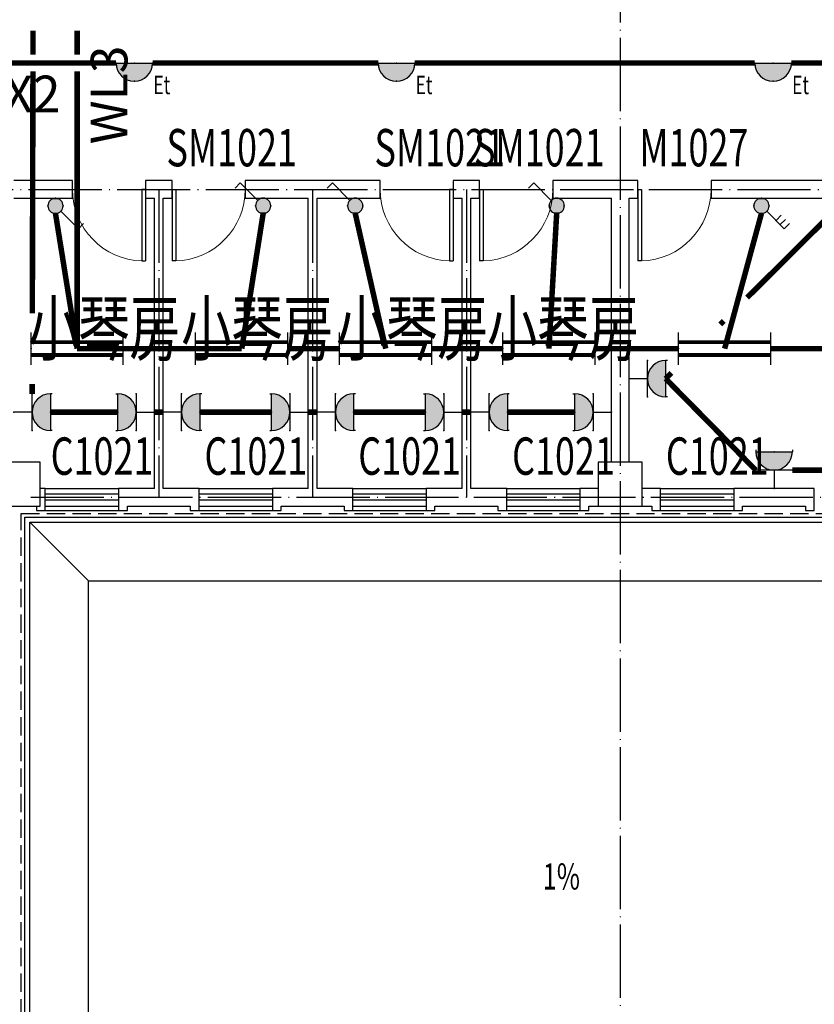
# Model space of a CAD drawing. Units: millimetres. Extents: x 379011 to 2199057, y 625501 to 2300496.
# Drawn here: x 742816 to 753666, y 762389 to 775826 of the extents above; entities that cross this region are included whole.
import ezdxf
from ezdxf.enums import TextEntityAlignment as Align

# ---------------------------------------------------------------- set-up
doc = ezdxf.new("R2010")
doc.units = ezdxf.units.MM
doc.header["$LTSCALE"] = 1000
for name, pattern in [('CONTINOUS', [0]), ('DASH', [0.35, 0.25, -0.1]), ('DOTE', [2.42, 2, -0.2, 0.02, -0.2])]:
    doc.linetypes.add(name, pattern=pattern)
for name, color, linetype in [('2 site', 8, 'Continuous'), ('A_WALL_1', 8, 'Continuous'), ('A_WINDOW', 8, 'Continuous'), ('BPM', 4, 'Continuous'), ('C_DOTE', 8, 'DOTE'), ('DIM_SYMB', 3, 'Continuous'), ('EQUIP-插座', 3, 'Continuous'), ('EQUIP-照明', 3, 'Continuous'), ('PL-栏杆', 104, 'Continuous'), ('PUB_TEXT', 7, 'Continuous'), ('TEL_TEXT', 7, 'Continuous'), ('WINDOW_TEXT', 6, 'Continuous'), ('WIRE-动力', 2, 'Continuous'), ('WIRE-应急', 1, 'DASH'), ('WIRE-照明', 1, 'Continuous'), ('散水', 136, 'Continuous'), ('柱子-过程', 8, 'Continuous'), ('看线中', 8, 'Continuous')]:
    doc.layers.add(name, color=color, linetype=linetype)
doc.styles.add('_TCH_DIM', font='SIMPLEX', dxfattribs={"bigfont": 'GBCBIG'})
doc.styles.add('_TCH_WINDOW', font='SIMPLEX', dxfattribs={"height": 3.5, "bigfont": 'GBCBIG'})
doc.styles.add('_TEL_DIM', font='SIMPLEX', dxfattribs={"width": 0.8, "height": 3.5, "bigfont": 'HZTXT'})
doc.styles.add('IDQSTYLE', font='simplex.shx', dxfattribs={"width": 0.7, "bigfont": 'hzfs1.shx'})
doc.styles.add('TSSD_Dimension', font='Tssdeng.shx', dxfattribs={"width": 0.7, "bigfont": 'hztxt.shx'})
doc.styles.add('宋', font='txt', dxfattribs={"width": 0.8})

# ---------------------------------------------------------------- blocks, each defined once
blk = doc.blocks.new('$DorLib2D$00000001')
for p, q in [((0.45, 0.975), (0.5, 0.975)), ((0.45, 0), (0.45, 0.975)), ((0.5, 0), (0.5, 0.975)), ((0.5, 0), (0.45, 0))]:
    blk.add_line(p, q)
at = {"lineweight": 13}
blk.add_arc((0.475, 0), 0.975, 91.4693, 180, dxfattribs=at)
blk = doc.blocks.new('_FZHK')
blk.add_lwpolyline([(-0.5, -0.5), (0.5, -0.5), (0.5, 0.5), (-0.5, 0.5)], close=True)
blk = doc.blocks.new('$WINLIB2D$00000001')
for p, q in [((-0.5, 0.5), (0.5, 0.5)), ((0.5, 0.167), (-0.5, 0.167)), ((0.5, -0.167), (-0.5, -0.167)), ((-0.5, -0.5), (0.5, -0.5))]:
    blk.add_line(p, q)
blk = doc.blocks.new('$equip$00001168')
blk.add_line((-0.5, 0), (0.5, 0))
blk.add_arc((0, 0), 0.5, 180, 0)
for p in [(-0.5, 0), (0, 0), (0.5, 0), (0, -0.5)]:
    blk.add_point(p)
for points in [[(0.433, -0.25), (-0.433, -0.25), (0.5, 0), (-0.5, 0)], [(0.25, -0.433), (-0.25, -0.433), (0.433, -0.25), (-0.433, -0.25)], [(0, -0.5), (0, -0.5), (0.25, -0.433), (-0.25, -0.433)]]:
    blk.add_solid(points)
at = {"flags": 9}
blk.add_attdef('A', (0, 0), '', height=0.00002, dxfattribs=at)
blk = doc.blocks.new('$equip$00001160')
for p, q in [((-1.2, 0.417), (-1.2, -0.417)), ((1.2, 0.417), (1.2, -0.417)), ((-1.2, 0.167), (1.2, 0.167)), ((-1.2, -0.167), (1.2, -0.167))]:
    blk.add_line(p, q)
at = {"const_width": 0.1}
for points in [[(-1.2, 0.167), (1.2, 0.167)], [(-1.2, -0.167), (1.2, -0.167)]]:
    blk.add_lwpolyline(points, dxfattribs=at)
at = {"layer": 'EQUIP-照明'}
for p in [(-1.2, 0), (0, 0.167), (1.2, 0), (0, -0.167)]:
    blk.add_point(p, dxfattribs=at)
at = {"layer": 'EQUIP-照明', "flags": 9}
blk.add_attdef('A', (0, 0), '', height=0.00002, dxfattribs=at)
blk = doc.blocks.new('$equip$00001962')
for p, q in [((0.147, 0.356), (0.625, 0.833)), ((0.625, 0.833), (0.766, 0.692))]:
    blk.add_line(p, q)
blk.add_circle((0, 0.208), 0.208)
for p in [(0, 0.417), (-0.208, 0.208), (0, 0), (0.208, 0.208)]:
    blk.add_point(p)
for points in [[(-0.18, 0.313), (0.18, 0.313), (-0.208, 0.208), (0.208, 0.208)], [(-0.104, 0.389), (0.104, 0.389), (-0.18, 0.313), (0.18, 0.313)], [(0, 0.417), (0, 0.417), (-0.104, 0.389), (0.104, 0.389)], [(-0.18, 0.104), (0.18, 0.104), (-0.208, 0.208), (0.208, 0.208)], [(-0.104, 0.028), (0.104, 0.028), (-0.18, 0.104), (0.18, 0.104)], [(0, 0), (0, 0), (-0.104, 0.028), (0.104, 0.028)]]:
    blk.add_solid(points)
at = {"layer": 'TEL_TEXT', "style": '_TEL_DIM', "flags": 1}
blk.add_attdef('A', text='', height=0.00002, dxfattribs=at).set_placement((0, 0), align=Align.MIDDLE_CENTER)
blk = doc.blocks.new('$equip$00001964')
for p, q in [((0.147, 0.356), (0.625, 0.833)), ((0.625, 0.833), (0.766, 0.692)), ((0.399, 0.607), (0.54, 0.466)), ((0.512, 0.72), (0.653, 0.579))]:
    blk.add_line(p, q)
blk.add_circle((0, 0.208), 0.208)
for p in [(0, 0.417), (-0.208, 0.208), (0, 0), (0.208, 0.208)]:
    blk.add_point(p)
for points in [[(-0.18, 0.313), (0.18, 0.313), (-0.208, 0.208), (0.208, 0.208)], [(-0.104, 0.389), (0.104, 0.389), (-0.18, 0.313), (0.18, 0.313)], [(0, 0.417), (0, 0.417), (-0.104, 0.389), (0.104, 0.389)], [(-0.18, 0.104), (0.18, 0.104), (-0.208, 0.208), (0.208, 0.208)], [(-0.104, 0.028), (0.104, 0.028), (-0.18, 0.104), (0.18, 0.104)], [(0, 0), (0, 0), (-0.104, 0.028), (0.104, 0.028)]]:
    blk.add_solid(points)
at = {"layer": 'TEL_TEXT', "style": '_TEL_DIM', "flags": 1}
blk.add_attdef('A', text='', height=0.00002, dxfattribs=at).set_placement((0, 0), align=Align.MIDDLE_CENTER)
blk = doc.blocks.new('$equip$00001237')
for p, q in [((-0.5, 1.05), (-0.5, 1)), ((-0.5, 1), (0.5, 1)), ((0.5, 1.05), (0.5, 1)), ((0.5, 0.5), (-0.5, 0.5)), ((0, 0.5), (0, 0))]:
    blk.add_line(p, q)
blk.add_arc((0, 1), 0.5, 180, 0)
for p in [(0, 1), (-0.5, 0.5), (0.5, 0.5), (0, 0)]:
    blk.add_point(p)
for points in [[(0.433, 0.75), (-0.433, 0.75), (0.5, 1), (-0.5, 1)], [(0.25, 0.567), (-0.25, 0.567), (0.433, 0.75), (-0.433, 0.75)], [(0, 0.5), (0, 0.5), (0.25, 0.567), (-0.25, 0.567)]]:
    blk.add_solid(points)
at = {"flags": 9}
blk.add_attdef('A', (0, 0), '', height=0.00002, dxfattribs=at)

msp = doc.modelspace()

# ---------------------------------------------------------------- linework, layer by layer
at = {"layer": 'A_WALL_1'}
for p, q in [((743536.286, 773628.813), (742736.286, 773628.813)), ((743536.286, 773388.813), (743536.286, 773628.813)), ((744716.286, 773628.813), (744536.286, 773628.813)), ((744536.286, 773628.813), (744536.286, 773388.813)), ((744896.286, 773628.813), (744716.286, 773628.813)), ((744896.286, 773388.813), (744896.286, 773628.813)), ((746816.286, 773628.813), (745896.286, 773628.813)), ((745896.286, 773628.813), (745896.286, 773388.813)), ((747736.286, 773628.813), (746816.286, 773628.813)), ((747736.286, 773388.813), (747736.286, 773628.813)), ((748916.286, 773628.813), (748736.286, 773628.813)), ((748736.286, 773628.813), (748736.286, 773388.813)), ((749096.286, 773628.813), (748916.286, 773628.813)), ((749096.286, 773388.813), (749096.286, 773628.813)), ((751016.286, 773628.813), (750096.286, 773628.813)), ((750096.286, 773628.813), (750096.286, 773388.813)), ((751256.286, 773628.813), (751016.286, 773628.813)), ((751256.286, 773388.813), (751256.286, 773628.813)), ((758176.286, 773628.813), (752256.286, 773628.813)), ((752256.286, 773628.813), (752256.286, 773388.813)), ((742736.286, 773388.813), (743536.286, 773388.813)), ((744536.286, 773388.813), (744656.286, 773388.813)), ((744656.286, 769428.813), (744656.286, 773388.813)), ((744776.286, 769428.813), (744776.286, 773388.813)), ((744776.286, 773388.813), (744896.286, 773388.813)), ((745896.286, 773388.813), (746756.286, 773388.813)), ((746756.286, 769428.813), (746756.286, 773388.813)), ((746876.286, 769428.813), (746876.286, 773388.813)), ((746876.286, 773388.813), (747736.286, 773388.813)), ((748736.286, 773388.813), (748856.286, 773388.813)), ((748856.286, 769428.813), (748856.286, 773388.813)), ((748976.286, 769428.813), (748976.286, 773388.813)), ((748976.286, 773388.813), (749096.286, 773388.813)), ((750096.286, 773388.813), (750896.286, 773388.813)), ((750896.286, 769788.813), (750896.286, 773388.813)), ((751136.286, 769788.813), (751136.286, 773388.813)), ((751136.286, 773388.813), (751256.286, 773388.813)), ((752256.286, 773388.813), (758176.286, 773388.813)), ((743166.286, 769428.813), (743096.286, 769428.813)), ((743166.286, 769128.813), (743166.286, 769428.813)), ((744656.286, 769428.813), (744166.286, 769428.813)), ((744166.286, 769428.813), (744166.286, 769128.813)), ((745266.286, 769428.813), (744776.286, 769428.813)), ((745266.286, 769128.813), (745266.286, 769428.813)), ((746756.286, 769428.813), (746266.286, 769428.813)), ((746266.286, 769428.813), (746266.286, 769128.813)), ((747366.286, 769428.813), (746876.286, 769428.813)), ((747366.286, 769128.813), (747366.286, 769428.813)), ((748856.286, 769428.813), (748366.286, 769428.813)), ((748366.286, 769428.813), (748366.286, 769128.813)), ((749466.286, 769428.813), (748976.286, 769428.813)), ((749466.286, 769128.813), (749466.286, 769428.813)), ((750716.286, 769428.813), (750466.286, 769428.813)), ((750466.286, 769428.813), (750466.286, 769128.813)), ((751566.286, 769428.813), (751316.286, 769428.813)), ((751566.286, 769128.813), (751566.286, 769428.813)), ((753666.286, 769428.813), (752566.286, 769428.813)), ((752566.286, 769428.813), (752566.286, 769128.813)), ((753666.286, 769128.813), (753666.286, 769428.813)), ((743046.286, 769188.813), (743046.286, 769128.813)), ((743046.286, 769128.813), (743166.286, 769128.813)), ((744166.286, 769128.813), (744286.286, 769128.813)), ((744286.286, 769128.813), (744286.286, 769188.813)), ((744286.286, 769188.813), (744716.286, 769188.813)), ((744716.286, 769188.813), (745146.286, 769188.813)), ((745146.286, 769188.813), (745146.286, 769128.813)), ((745146.286, 769128.813), (745266.286, 769128.813)), ((746266.286, 769128.813), (746386.286, 769128.813)), ((746386.286, 769128.813), (746386.286, 769188.813)), ((746386.286, 769188.813), (746816.286, 769188.813)), ((746816.286, 769188.813), (747246.286, 769188.813)), ((747246.286, 769188.813), (747246.286, 769128.813)), ((747246.286, 769128.813), (747366.286, 769128.813)), ((748366.286, 769128.813), (748486.286, 769128.813)), ((748486.286, 769128.813), (748486.286, 769188.813)), ((748486.286, 769188.813), (748916.286, 769188.813)), ((748916.286, 769188.813), (749346.286, 769188.813)), ((749346.286, 769188.813), (749346.286, 769128.813)), ((749346.286, 769128.813), (749466.286, 769128.813)), ((750466.286, 769128.813), (750586.286, 769128.813)), ((750586.286, 769128.813), (750586.286, 769188.813)), ((750586.286, 769188.813), (750716.286, 769188.813)), ((751316.286, 769188.813), (751446.286, 769188.813)), ((751446.286, 769188.813), (751446.286, 769128.813)), ((751446.286, 769128.813), (751566.286, 769128.813)), ((752566.286, 769128.813), (752686.286, 769128.813)), ((752686.286, 769188.813), (753546.286, 769188.813)), ((752686.286, 769128.813), (752686.286, 769188.813)), ((753546.286, 769188.813), (753546.286, 769128.813)), ((753546.286, 769128.813), (753666.286, 769128.813))]:
    msp.add_line(p, q, dxfattribs=at)
at = {"layer": 'A_WINDOW'}
for p, q in [((743166.286, 769128.813), (744166.286, 769128.813)), ((745266.286, 769128.813), (746266.286, 769128.813)), ((747366.286, 769128.813), (748366.286, 769128.813)), ((749466.286, 769128.813), (750466.286, 769128.813)), ((751566.286, 769128.813), (752566.286, 769128.813))]:
    msp.add_line(p, q, dxfattribs=at)
at = {"layer": 'C_DOTE', "linetype": 'DOTE', "ltscale": 0.5}
for p, q in [((751016.286, 791308.813), (751016.286, 726108.813)), ((716316.286, 773508.813), (820966.286, 773508.813)), ((744716.286, 773508.813), (744716.286, 769308.813)), ((746816.286, 773508.813), (746816.286, 769308.813)), ((748916.286, 773508.813), (748916.286, 769308.813)), ((742966.286, 769308.813), (820966.286, 769308.813))]:
    msp.add_line(p, q, dxfattribs=at)
at = {"layer": 'DIM_SYMB'}
msp.add_lwpolyline([(750564.793, 764658.6, 0, 0, 0), (750564.793, 763618.6, 96, 0, 0), (750564.793, 763258.6, 0, 0, 0)], format="xyseb", dxfattribs=at)
at = {"layer": 'WIRE-动力', "linetype": 'Continuous', "const_width": 75}
for points in [[(742997.957, 775346.891), (742998.786, 775675.512)], [(742989.057, 771817.735), (742997.39, 775121.891)], [(752748.161, 772031.892), (753861.649, 773138.813)], [(752381.843, 771667.735), (752428.445, 771714.062)], [(751636.286, 770926.575), (751715.413, 771005.235)], [(742986.286, 770718.961), (742986.63, 770855.235)], [(752866.286, 769678.813), (751636.286, 770926.575)], [(743236.286, 770468.961), (744156.286, 770468.961)], [(744656.286, 770468.961), (744776.286, 770468.961)], [(745276.286, 770468.961), (746256.286, 770468.961)], [(746756.286, 770468.961), (746876.286, 770468.961)], [(747376.286, 770468.961), (748356.286, 770468.961)], [(748856.286, 770468.961), (748976.286, 770468.961)], [(750396.286, 770468.961), (749476.286, 770468.961)], [(754966.286, 769678.813), (753366.286, 769678.813)]]:
    msp.add_lwpolyline(points, dxfattribs=at)
at = {"layer": 'WIRE-应急', "color": 3, "linetype": 'DASH', "const_width": 75}
for points in [[(740320.219, 775234.391), (744131.89, 775234.391)], [(744631.89, 775234.391), (747711.355, 775234.391)], [(748211.355, 775234.391), (752853.397, 775234.391)], [(753353.397, 775234.391), (756674.791, 775234.391)]]:
    msp.add_lwpolyline(points, dxfattribs=at)
at = {"layer": 'WIRE-照明', "linetype": 'Continuous', "const_width": 75}
for points in [[(743601.03, 775346.891), (743601.03, 775675.512)], [(743601.03, 771336.485), (743601.03, 775121.891)], [(743601.03, 771336.485), (743305.345, 773180.48)], [(745849.115, 771336.485), (746141.205, 773182.307)], [(747813.831, 771336.485), (747398.094, 773182.307)], [(750043.028, 771336.485), (750148.669, 773182.307)], [(752442.247, 771336.485), (752944.26, 773180.48)], [(743601.03, 771336.485), (745849.115, 771336.485)], [(746479.115, 771336.485), (747183.831, 771336.485)], [(748443.831, 771336.485), (749413.028, 771336.485)], [(750673.028, 771336.485), (751812.247, 771336.485)], [(753072.247, 771336.485), (754121.169, 771336.485)]]:
    msp.add_lwpolyline(points, dxfattribs=at)
at = {"layer": '散水'}
for points in [[(743756.286, 768168.813), (742956.286, 768968.813)], [(743756.286, 757628.813), (743756.286, 768168.813), (766126.286, 768168.813)]]:
    msp.add_lwpolyline(points, dxfattribs=at)
at = {"layer": '看线中', "linetype": 'DASH'}
msp.add_lwpolyline([(742836.286, 761508.813), (742836.286, 769088.813), (767986.286, 769088.813)], dxfattribs=at)
at = {"layer": '看线中'}
for points in [[(742886.286, 756828.813), (742886.286, 760058.813), (744386.286, 760058.813), (744386.286, 761558.813), (742886.286, 761558.813), (742886.286, 769038.813), (767986.286, 769038.813)], [(742956.286, 756828.813), (742956.286, 759988.813), (744456.286, 759988.813), (744456.286, 761628.813), (742956.286, 761628.813), (742956.286, 768968.813), (767036.286, 768968.813), (767036.286, 769038.813)]]:
    msp.add_lwpolyline(points, dxfattribs=at)

# ---------------------------------------------------------------- block references
at = {"layer": 'A_WINDOW'}
ref = msp.add_blockref('$DorLib2D$00000001', (745396.286, 773508.813), dxfattribs=dict(at, xscale=-1000, yscale=-1000, zscale=240))
ref.add_attrib('A', 'SM1021', (744820.345, 773823.813), dxfattribs={"layer": 'WINDOW_TEXT', "height": 510, "style": '_TCH_WINDOW', "width": 0.705882})
ref = msp.add_blockref('$DorLib2D$00000001', (748236.286, 773508.813), dxfattribs=dict(at, xscale=1000, yscale=-1000, zscale=240))
ref.add_attrib('A', 'SM1021', (747660.345, 773823.813), dxfattribs={"layer": 'WINDOW_TEXT', "height": 510, "style": '_TCH_WINDOW', "width": 0.705882})
ref = msp.add_blockref('$DorLib2D$00000001', (749596.286, 773508.813), dxfattribs=dict(at, xscale=-1000, yscale=-1000, zscale=240))
ref.add_attrib('A', 'SM1021', (749020.345, 773823.813), dxfattribs={"layer": 'WINDOW_TEXT', "height": 510, "style": '_TCH_WINDOW', "width": 0.705882})
ref = msp.add_blockref('$DorLib2D$00000001', (751756.286, 773508.813), dxfattribs=dict(at, xscale=-1000, yscale=-1000, zscale=240))
ref.add_attrib('A', 'M1027', (751276.286, 773823.813), dxfattribs={"layer": 'WINDOW_TEXT', "height": 510, "style": '_TCH_WINDOW', "width": 0.705882})
at = {"layer": 'A_WINDOW', "xscale": 1000, "yscale": -1000, "zscale": 240}
msp.add_blockref('$DorLib2D$00000001', (744036.286, 773508.813), dxfattribs=at)
at = {"layer": 'A_WINDOW'}
ref = msp.add_blockref('$WINLIB2D$00000001', (743666.286, 769308.813), dxfattribs=dict(at, xscale=1000, yscale=240, zscale=240))
ref.add_attrib('A', 'C1021', (743239.296, 769614.852), dxfattribs={"layer": 'WINDOW_TEXT', "height": 510, "style": '_TCH_WINDOW', "width": 0.705882})
ref = msp.add_blockref('$WINLIB2D$00000001', (745766.286, 769308.813), dxfattribs=dict(at, xscale=1000, yscale=240, zscale=240))
ref.add_attrib('A', 'C1021', (745339.296, 769614.852), dxfattribs={"layer": 'WINDOW_TEXT', "height": 510, "style": '_TCH_WINDOW', "width": 0.705882})
ref = msp.add_blockref('$WINLIB2D$00000001', (747866.286, 769308.813), dxfattribs=dict(at, xscale=1000, yscale=240, zscale=240))
ref.add_attrib('A', 'C1021', (747439.296, 769614.852), dxfattribs={"layer": 'WINDOW_TEXT', "height": 510, "style": '_TCH_WINDOW', "width": 0.705882})
ref = msp.add_blockref('$WINLIB2D$00000001', (749966.286, 769308.813), dxfattribs=dict(at, xscale=1000, yscale=240, zscale=240))
ref.add_attrib('A', 'C1021', (749539.296, 769614.852), dxfattribs={"layer": 'WINDOW_TEXT', "height": 510, "style": '_TCH_WINDOW', "width": 0.705882})
ref = msp.add_blockref('$WINLIB2D$00000001', (752066.286, 769308.813), dxfattribs=dict(at, xscale=1000, yscale=240, zscale=240))
ref.add_attrib('A', 'C1021', (751639.296, 769614.852), dxfattribs={"layer": 'WINDOW_TEXT', "height": 510, "style": '_TCH_WINDOW', "width": 0.705882})
at = {"layer": 'EQUIP-插座', "xscale": 500, "yscale": 500, "zscale": 500}
for p, rotation in [((751136.286, 770926.575), 270), ((742736.286, 770468.961), 269.9999999999321), ((744656.286, 770468.961), 90), ((744776.286, 770468.961), 270), ((746756.286, 770468.961), 90), ((746876.286, 770468.961), 270), ((748856.286, 770468.961), 90), ((748976.286, 770468.961), 270), ((750896.286, 770468.961), 90.00000000005925)]:
    msp.add_blockref('$equip$00001237', p, dxfattribs=dict(at, rotation=rotation))
msp.add_blockref('$equip$00001237', (753116.286, 769428.813), dxfattribs=at)
at = {"layer": 'EQUIP-照明', "xscale": 500, "yscale": 500, "zscale": 500}
for p in [(744381.89, 775234.391), (747961.355, 775234.391), (753103.397, 775234.391)]:
    msp.add_blockref('$equip$00001168', p, dxfattribs=at)
at = {"layer": 'EQUIP-照明'}
for name, p, xscale, yscale, zscale, rotation in [('$equip$00001962', (746141.205, 773182.307), -500, 500, 500, 359.9999999993252), ('$equip$00001962', (747398.094, 773182.307), -500, 500, 500, 359.9999999993252), ('$equip$00001962', (750148.669, 773182.307), -500, 500, 500, 359.9999999993252), ('$equip$00001962', (743305.345, 773388.813), -500, 500, 500, 180.0000000006503), ('$equip$00001964', (752944.26, 773388.813), -500, 500, 500, 180), ('$equip$00001160', (743601.03, 771336.485), 525, 525, 525, 180), ('$equip$00001160', (745849.115, 771336.485), 525, 525, 525, 180), ('$equip$00001160', (747813.831, 771336.485), 525, 525, 525, 180), ('$equip$00001160', (750043.028, 771336.485), 525, 525, 525, 180), ('$equip$00001160', (752442.247, 771336.485), 525, 525, 525, 180)]:
    msp.add_blockref(name, p, dxfattribs=dict(at, xscale=xscale, yscale=yscale, zscale=zscale, rotation=rotation))
at = {"layer": '柱子-过程', "xscale": 600, "yscale": 600, "zscale": 600}
for p in [(742796.286, 769488.813), (751016.286, 769488.813)]:
    msp.add_blockref('_FZHK', p, dxfattribs=at)

# ---------------------------------------------------------------- texts
at = {"layer": '2 site', "style": 'TSSD_Dimension', "width": 0.7}
for p in [(742932.186, 771251.157), (745020.818, 771251.157), (747136.335, 771251.157), (749197.861, 771251.157)]:
    msp.add_text('小琴房', height=723.4043, dxfattribs=at).set_placement(p)
at = {"layer": 'BPM', "color": 3, "linetype": 'CONTINOUS', "style": 'IDQSTYLE', "width": 0.7}
for p in [(744641.613, 774809.515), (748221.077, 774809.515), (753363.12, 774809.515)]:
    msp.add_text('Et', height=250, dxfattribs=at).set_placement(p)
at = {"layer": 'PL-栏杆', "color": 2, "char_height": 500, "width": 7, "attachment_point": 1, "style": '宋'}
for s, insert, rotation in [('WL3', (743786.621, 774124.836), 90), ('WX2', (742005.372, 775063.079), 359.941391)]:
    msp.add_mtext(s, dxfattribs=dict(at, insert=insert, rotation=rotation))
at = {"layer": 'PUB_TEXT', "style": '_TCH_DIM', "width": 0.705882}
msp.add_text('1%%%', height=357, dxfattribs=at).set_placement((749959.089, 763955.178))

doc.saveas('drawing.dxf')
